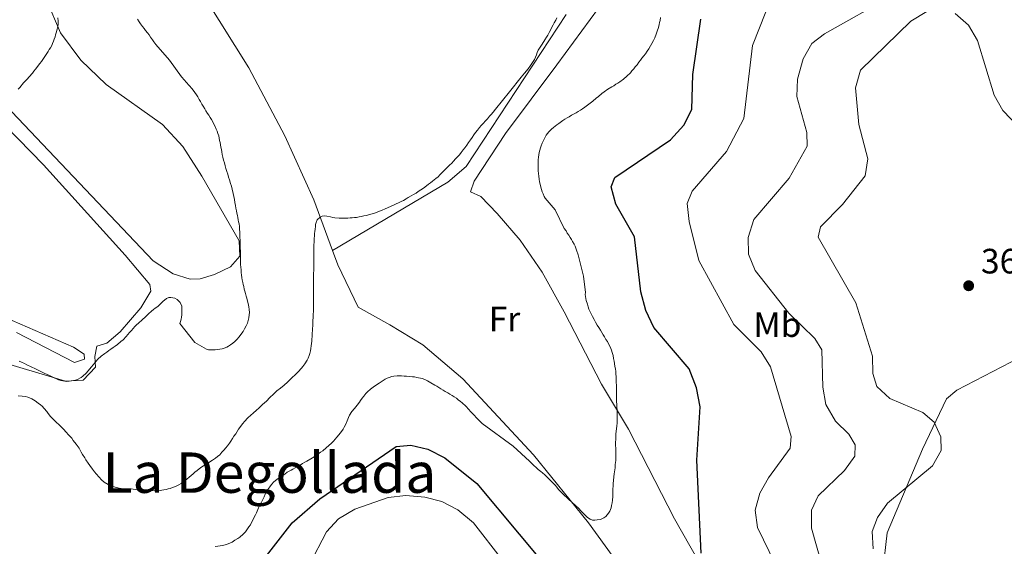
# Model space of a CAD drawing. Units: metres. Extents: x 615599 to 622581, y 4646102 to 4650844.
# Drawn here: x 619308 to 619588, y 4647482 to 4647632 of the extents above; entities that cross this region are included whole.
import ezdxf
from ezdxf.enums import TextEntityAlignment as Align

# ---------------------------------------------------------------- set-up
doc = ezdxf.new("R2010")
doc.units = ezdxf.units.M
doc.header["$MEASUREMENT"] = 0
for name, color, linetype, lineweight in [('Nivel 36', 7, 'Continuous', 0), ('Nivel 37', 7, 'Continuous', 0), ('Nivel 4', 7, 'Continuous', 0), ('Nivel 41', 7, 'Continuous', 0), ('Nivel 45', 7, 'Continuous', 0), ('Nivel 5', 7, 'Continuous', 0), ('Nivel 61', 7, 'Continuous', 0), ('Nivel 7', 7, 'Continuous', 0)]:
    doc.layers.add(name, color=color, linetype=linetype, lineweight=lineweight)
doc.styles.add('Style-Arial', font='txt')
doc.styles.add('Style-Arial Narrow', font='txt')
doc.styles.add('Style-Times New Roman', font='txt')

# ---------------------------------------------------------------- blocks, each defined once
blk = doc.blocks.new('5PATER')
at = {"layer": 'Nivel 7', "linetype": 'Continuous', "lineweight": 0}
h = blk.add_hatch(color=51, dxfattribs=at)
edge = h.paths.add_edge_path()
edge.add_ellipse((0, 0), major_axis=(-11, -11.1), ratio=0.999422, start_angle=0, end_angle=360)

msp = doc.modelspace()

# ---------------------------------------------------------------- linework, layer by layer
at = {"layer": 'Nivel 36', "color": 92, "linetype": 'Continuous', "lineweight": 0}
for points in [[(619396.86, 4647566.47, 340.83), (619391.53, 4647580.91, 339.76), (619383.24, 4647599.08, 338.77), (619373.08, 4647618.47, 337.98), (619360.62, 4647638.41, 337.68), (619356.11, 4647647.67, 337.45), (619353.98, 4647653.83, 337.02), (619353.58, 4647661.09, 336.25), (619356.32, 4647677.26, 335.34), (619354.8, 4647692.14, 334.12), (619350.94, 4647718.39, 333.74), (619351.14, 4647728.53, 333.16), (619351.65, 4647733.36, 332.8)], [(619306.13, 4647728.09, 327.36), (619312.82, 4647712.44, 327.36), (619316.17, 4647704.62, 328.28), (619316.81, 4647699.72, 328.28), (619312.21, 4647670.9, 328.28), (619313.26, 4647652.02, 329.5), (619315.52, 4647637.59, 330.1), (619319.43, 4647628.42, 330.23), (619325.2, 4647620.64, 330.41), (619332.4, 4647613.7, 331.17), (619348.44, 4647602.34, 333.13), (619354.23, 4647596.04, 333.76), (619359.62, 4647587.61, 334.24), (619370.28, 4647569.26, 335.9), (619370.52, 4647564.9, 336.2), (619367.78, 4647561.84, 335.9), (619363.24, 4647559.62, 335.39), (619359.23, 4647558.45, 334.98), (619356.33, 4647558.29, 334.98), (619351.52, 4647559.79, 334.47), (619345.84, 4647563.53, 333.76), (619293.25, 4647618.87, 329.19)], [(619506.5, 4647672.73, 340.21), (619504.75, 4647672.19, 340.21), (619501.92, 4647670.57, 340.21), (619492.2, 4647662.02, 340.67), (619472.56, 4647635.45, 341.74), (619460.71, 4647619.36, 340.69), (619446.14, 4647599.75, 340.67), (619437.22, 4647586.22, 340.18), (619436.13, 4647583.18, 340.06), (619439.12, 4647581.89, 340.21), (619443.75, 4647577.05, 341.13), (619450.27, 4647569.45, 341.38), (619456.55, 4647560.26, 341.99), (619462.79, 4647548.97, 343.11), (619473.39, 4647528.44, 343.72), (619481.1, 4647515.61, 344.62), (619494.26, 4647490.13, 348.25), (619503.36, 4647474.03, 349.21)], [(619396.86, 4647566.47, 340.83), (619429.68, 4647585.94, 339.14), (619434.86, 4647590.42, 339.15), (619463.33, 4647633.64, 339.93)], [(619300.16, 4647535.41, 334.98), (619320.89, 4647529.28, 336.04), (619325.88, 4647529.52, 336.05), (619329.35, 4647533.22, 335.48), (619329.24, 4647536.3, 334.67), (619329.8, 4647539.24, 333.91), (619332.66, 4647540.13, 333.91), (619336.38, 4647543.34, 333.96), (619342.3, 4647550.13, 334.06), (619345.16, 4647554.94, 334.08), (619344.85, 4647556.83, 334.06), (619337.83, 4647565.18, 332.84), (619314.56, 4647590.83, 331.01), (619292.94, 4647612.93, 328.72)], [(619483.96, 4647469.32, 346.16), (619469.76, 4647488.92, 344.94), (619454.06, 4647508.31, 343.49), (619433.99, 4647529.9, 343.11), (619422.57, 4647539.62, 342.67), (619413.17, 4647545.29, 342.69), (619404.15, 4647550.3, 341.74), (619398.38, 4647562.35, 341.13), (619396.86, 4647566.47, 340.83)], [(619599.18, 4647430.38, 363.5), (619598.65, 4647429.12, 363.48), (619596.85, 4647426.78, 363.42), (619592.42, 4647424.48, 363.15), (619586.94, 4647423.08, 362.7), (619575.07, 4647425.57, 362.2), (619570.87, 4647428.16, 362.08), (619567.48, 4647432.04, 361.93), (619560.88, 4647441.32, 361.47), (619557.04, 4647448.6, 361.13), (619555.21, 4647453.32, 361.19), (619553.96, 4647462.14, 362.01), (619553.54, 4647475.26, 363.11), (619554.8, 4647486.07, 363.54), (619564.78, 4647509.92, 363.94), (619571.65, 4647524.27, 365.98), (619574.55, 4647526.76, 366.47), (619595.08, 4647537.37, 366.47), (619598.77, 4647540.58, 366.52), (619605.04, 4647548.59, 366.62), (619609.57, 4647551.58, 366.3), (619615.94, 4647553.04, 365.77), (619629.16, 4647553.1, 364.49), (619629.23, 4647553.11, 364.49)], [(619305.64, 4647546.5, 332.67), (619323.17, 4647538.97, 333.61), (619326.2, 4647536.96, 335.29), (619326.28, 4647535.5, 335.75), (619323.41, 4647534.62, 335.75), (619306.92, 4647543.17, 334.37)]]:
    msp.add_polyline3d(points, dxfattribs=at)
at = {"layer": 'Nivel 4', "color": 30, "linetype": 'Continuous', "lineweight": 30, "elevation": 350, "flags": 128}
for points in [[(619501.77, 4647480.33), (619500.54, 4647506.8), (619501.56, 4647522), (619500.47, 4647527.38), (619498.36, 4647532.82), (619488.35, 4647544.58), (619486.09, 4647549.39), (619484.6, 4647554.67), (619482.8, 4647570.39), (619477.56, 4647579.68), (619476.19, 4647584.62), (619477.26, 4647587.24), (619493.06, 4647597.97), (619496.84, 4647602.13), (619499.14, 4647606.59), (619499.46, 4647616.57), (619501.73, 4647632.28)], [(619372.05, 4647471.88), (619385.34, 4647488.92), (619393.23, 4647495.76), (619415.02, 4647510.7), (619419.18, 4647511.08), (619424.04, 4647509.92), (619428.83, 4647507.47), (619437.99, 4647500.15), (619462.05, 4647471.34)]]:
    msp.add_lwpolyline(points, dxfattribs=at)
at = {"layer": 'Nivel 5', "color": 30, "linetype": 'Continuous', "lineweight": 0, "flags": 128}
for points, elevation in [([(619536.24, 4647476.69), (619533.25, 4647487.47), (619533.21, 4647492.6), (619535.07, 4647496.61), (619542.61, 4647503.87), (619545.56, 4647507.95), (619545.62, 4647511.13), (619543.87, 4647514.21), (619540, 4647517.9), (619537.29, 4647522.64), (619536.4, 4647527.56), (619536.18, 4647538.22), (619534.17, 4647541.4), (619526.74, 4647548.61), (619517.22, 4647560.74), (619515.25, 4647565.4), (619515.23, 4647570.16), (619516.78, 4647575.26), (619526.87, 4647587.06), (619531.99, 4647596.14), (619531.9, 4647600.04), (619529.01, 4647610.27), (619529.21, 4647615.26), (619530.86, 4647621), (619533.27, 4647625.38), (619536.93, 4647628.18), (619556.14, 4647639.02)], 360), ([(619517.15, 4647492.56), (619518.53, 4647497.41), (619520.95, 4647501.78), (619527.1, 4647510.22), (619527.41, 4647513.54), (619521.54, 4647533.37), (619518.86, 4647537.59), (619511.1, 4647545.38), (619501.18, 4647563.66), (619498.36, 4647574.73), (619497.83, 4647579.83), (619499.22, 4647583.33), (619508.98, 4647594.62), (619513.93, 4647604.05), (619516.46, 4647624.82), (619520.23, 4647634.42)], 355), ([(619550.79, 4647481.59), (619550.52, 4647486.46), (619552.01, 4647490.46), (619554.86, 4647494.56), (619567.69, 4647505.13), (619570.13, 4647509.54), (619570.04, 4647513.45), (619568.1, 4647517.62), (619564.89, 4647520.37), (619555.5, 4647524.37), (619551.82, 4647527.75), (619550.72, 4647531.44), (619550.59, 4647536.44), (619545.8, 4647551.61), (619535.12, 4647570.28), (619535.81, 4647573.25), (619542.06, 4647579.58), (619548.45, 4647587.76), (619549.28, 4647592.57), (619546.66, 4647602.32), (619545.7, 4647612.77), (619547.12, 4647617.82), (619561.52, 4647631.73), (619566.01, 4647634.54)], 365), ([(619307.33, 4647612.41), (619307.82, 4647612.92), (619308.93, 4647614.17), (619309.46, 4647614.77), (619309.95, 4647615.28), (619310.48, 4647615.93), (619311.45, 4647616.98), (619311.84, 4647617.49), (619312.33, 4647618.09), (619312.71, 4647618.59), (619313.2, 4647619.19), (619313.58, 4647619.69), (619314.02, 4647620.3), (619314.36, 4647620.84), (619314.79, 4647621.45), (619315.18, 4647622), (619315.9, 4647623.15), (619316.24, 4647623.65), (619316.57, 4647624.2), (619316.91, 4647624.85), (619317.15, 4647625.4), (619317.43, 4647626.09), (619317.62, 4647626.64), (619317.86, 4647627.29), (619318.04, 4647627.84), (619318.23, 4647628.43), (619318.51, 4647629.52), (619318.7, 4647630.22), (619318.74, 4647630.76), (619318.77, 4647631.76), (619318.7, 4647632.74)], 330), ([(619370.58, 4647568.22), (619370.57, 4647568.91), (619370.56, 4647569.51), (619370.5, 4647570.05), (619370.49, 4647570.74), (619370.48, 4647571.29), (619370.47, 4647571.83), (619370.41, 4647572.47), (619370.35, 4647573.26), (619370.24, 4647574.05), (619370.13, 4647574.64), (619370.02, 4647575.19), (619369.91, 4647575.83), (619369.8, 4647576.42), (619369.64, 4647577.11), (619369.53, 4647577.75), (619369.37, 4647578.54), (619369.26, 4647579.28), (619369.09, 4647580.17), (619368.93, 4647580.96), (619368.76, 4647581.89), (619368.6, 4647582.68), (619368.28, 4647583.96), (619368.07, 4647584.8), (619367.86, 4647585.54), (619367.5, 4647586.62), (619367.28, 4647587.36), (619367.02, 4647588.2), (619366.76, 4647588.93), (619366.5, 4647589.82), (619366.29, 4647590.56), (619366.08, 4647591.44), (619365.86, 4647592.18), (619365.65, 4647593.07), (619365.49, 4647593.76), (619365.33, 4647594.55), (619365.22, 4647595.19), (619365.11, 4647595.93), (619365, 4647596.52), (619364.84, 4647597.21), (619364.73, 4647597.8), (619364.57, 4647598.49), (619364.46, 4647599.08), (619364.2, 4647599.77), (619363.99, 4647600.41), (619363.73, 4647601), (619363.42, 4647601.79), (619363.12, 4647602.42), (619362.81, 4647603.06), (619362.4, 4647603.8), (619362.04, 4647604.34), (619361.64, 4647604.97), (619361.28, 4647605.51), (619360.82, 4647606.24), (619360.47, 4647606.83), (619360.06, 4647607.57), (619359.7, 4647608.15), (619359.29, 4647608.89), (619358.94, 4647609.48), (619358.53, 4647610.21), (619358.12, 4647610.75), (619357.66, 4647611.43), (619356.86, 4647612.51), (619356.05, 4647613.43), (619355.19, 4647614.41), (619354.69, 4647614.94), (619353.83, 4647615.87), (619350.48, 4647620.61), (619346.59, 4647625.14), (619346.04, 4647625.88), (619345.58, 4647626.46), (619345.07, 4647627.19), (619344.62, 4647627.83), (619344.21, 4647628.42), (619343.66, 4647629.1), (619343.2, 4647629.68), (619342.74, 4647630.27), (619342.24, 4647631), (619341.83, 4647631.59), (619341.32, 4647632.37)], 335), ([(619468.89, 4647554.47), (619468.27, 4647559.21), (619466.83, 4647565.22), (619466.36, 4647566.6), (619465.89, 4647567.68), (619465.63, 4647568.32), (619465.22, 4647569.05), (619464.87, 4647569.64), (619464.51, 4647570.22), (619464.11, 4647570.86), (619463.7, 4647571.45), (619463.34, 4647572.04), (619462.84, 4647572.77), (619460.27, 4647578.07), (619457.4, 4647581.33), (619457.14, 4647581.87), (619456.83, 4647582.56), (619456.57, 4647583.15), (619456.31, 4647583.88), (619456.15, 4647584.52), (619455.94, 4647585.31), (619455.78, 4647586), (619455.67, 4647586.74), (619455.55, 4647587.63), (619455.49, 4647588.37), (619455.43, 4647589.11), (619455.36, 4647590.05), (619455.4, 4647590.79), (619455.38, 4647591.64), (619455.42, 4647592.28), (619455.51, 4647593.07), (619455.6, 4647593.67), (619455.73, 4647594.41), (619455.87, 4647595.01), (619456.11, 4647595.7), (619456.29, 4647596.3), (619456.58, 4647597), (619456.82, 4647597.55), (619457.1, 4647598.2), (619457.68, 4647599.29), (619458.4, 4647600.25), (619459.23, 4647601), (619459.76, 4647601.51), (619460.69, 4647602.26), (619461.33, 4647602.67), (619462.45, 4647603.48), (619462.99, 4647603.84), (619463.68, 4647604.2), (619464.21, 4647604.55), (619464.9, 4647604.96), (619465.49, 4647605.32), (619466.22, 4647605.68), (619466.76, 4647606.03), (619467.45, 4647606.44), (619468.03, 4647606.8), (619468.67, 4647607.25), (619469.79, 4647608.11), (619470.92, 4647608.97), (619471.94, 4647609.83), (619472.57, 4647610.34), (619473.55, 4647611.14), (619474.18, 4647611.6), (619475.26, 4647612.36), (619476.38, 4647613.07), (619476.92, 4647613.38), (619477.51, 4647613.79), (619478.05, 4647614.09), (619478.64, 4647614.5), (619479.71, 4647615.26), (619480.68, 4647616.12), (619481.66, 4647617.07), (619482.1, 4647617.58), (619482.63, 4647618.23), (619483.06, 4647618.78), (619483.55, 4647619.33), (619484.08, 4647620.04), (619484.52, 4647620.64), (619484.95, 4647621.19), (619485.48, 4647621.89), (619485.92, 4647622.49), (619486.45, 4647623.24), (619486.88, 4647623.89), (619487.41, 4647624.69), (619487.8, 4647625.39), (619488.28, 4647626.29), (619488.66, 4647627.04), (619489.04, 4647628.04), (619489.32, 4647628.88), (619489.65, 4647629.93), (619489.88, 4647630.82), (619489.97, 4647631.37), (619490.11, 4647631.91), (619490.24, 4647632.76)], 345), ([(619459.64, 4647630.71), (619459.97, 4647631.31), (619460.41, 4647632.06), (619460.74, 4647632.66)], 340), ([(619574.11, 4647633.9), (619577.9, 4647630.64), (619580.51, 4647626.26), (619585.17, 4647610.68), (619587.65, 4647606.34), (619598.85, 4647594.61)], 365), ([(619391.97, 4647573.28), (619392.06, 4647573.83), (619392.24, 4647574.48), (619392.53, 4647575.17), (619393.3, 4647575.98), (619393.89, 4647576.24), (619394.54, 4647576.3), (619395.23, 4647576.26), (619396.32, 4647576.03), (619396.92, 4647575.89), (619397.56, 4647575.8), (619398.75, 4647575.68), (619399.5, 4647575.69), (619400.04, 4647575.7), (619400.68, 4647575.71), (619401.23, 4647575.72), (619401.87, 4647575.78), (619402.46, 4647575.79), (619403.15, 4647575.85), (619403.7, 4647575.91), (619404.44, 4647576.02), (619405.03, 4647576.13), (619405.82, 4647576.3), (619406.51, 4647576.46), (619407.39, 4647576.72), (619408.13, 4647576.93), (619409.06, 4647577.24), (619409.8, 4647577.5), (619410.98, 4647577.97), (619411.87, 4647578.33), (619412.55, 4647578.59), (619413.58, 4647579.05), (619414.22, 4647579.36), (619415.01, 4647579.72), (619415.65, 4647580.03), (619416.38, 4647580.44), (619417.07, 4647580.74), (619417.8, 4647581.2), (619418.44, 4647581.56), (619419.22, 4647582.02), (619419.91, 4647582.38), (619420.64, 4647582.84), (619421.28, 4647583.24), (619421.96, 4647583.7), (619422.5, 4647584.05), (619423.14, 4647584.51), (619424.21, 4647585.32), (619424.75, 4647585.73), (619425.34, 4647586.18), (619426.31, 4647586.99), (619426.9, 4647587.49), (619427.38, 4647588), (619428.5, 4647589.06), (619428.99, 4647589.61), (619429.62, 4647590.21), (619430.15, 4647590.77), (619430.78, 4647591.37), (619431.27, 4647591.87), (619431.9, 4647592.53), (619432.39, 4647593.08), (619432.97, 4647593.73), (619433.46, 4647594.34), (619434.08, 4647595.09), (619434.57, 4647595.74), (619435.1, 4647596.49), (619435.58, 4647597.19), (619436.16, 4647598), (619436.6, 4647598.64), (619437.13, 4647599.4), (619437.56, 4647600.05), (619438.1, 4647600.7), (619438.68, 4647601.45), (619439.21, 4647602.06), (619439.74, 4647602.66), (619440.42, 4647603.36), (619440.96, 4647603.96), (619441.54, 4647604.67), (619442.02, 4647605.22), (619442.56, 4647605.82), (619443.28, 4647606.68), (619447.26, 4647611.64), (619450.6, 4647615.86), (619451.03, 4647616.36), (619451.52, 4647616.96), (619452.53, 4647618.22), (619453.21, 4647619.12), (619453.64, 4647619.72), (619453.98, 4647620.32), (619454.32, 4647620.87), (619454.89, 4647622.16), (619455.08, 4647622.86), (619455.36, 4647623.51), (619456.32, 4647624.96), (619457, 4647625.96), (619457.34, 4647626.46), (619457.77, 4647627.16), (619458.11, 4647627.76), (619458.49, 4647628.56), (619458.87, 4647629.21), (619459.25, 4647630.06), (619459.64, 4647630.71)], 340), ([(619350.07, 4647498.6), (619350.62, 4647498.76), (619351.35, 4647498.97), (619351.89, 4647499.17), (619352.58, 4647499.48), (619353.12, 4647499.74), (619353.76, 4647500.15), (619354.88, 4647500.96), (619355.42, 4647501.36), (619356.05, 4647501.92), (619357.17, 4647502.88), (619357.71, 4647503.33), (619358.34, 4647503.89), (619358.93, 4647504.34), (619359.66, 4647504.9), (619361.23, 4647505.87), (619361.96, 4647506.32), (619362.7, 4647506.78), (619363.53, 4647507.34), (619364.16, 4647507.85), (619364.74, 4647508.35), (619365.38, 4647509.05), (619365.91, 4647509.61), (619366.49, 4647510.31), (619366.93, 4647510.91), (619367.51, 4647511.61), (619367.94, 4647512.22), (619368.42, 4647512.97), (619368.81, 4647513.62), (619369.29, 4647514.32), (619369.68, 4647514.92), (619370.11, 4647515.62), (619370.45, 4647516.12), (619370.93, 4647516.77), (619371.32, 4647517.27), (619371.8, 4647517.82), (619372.73, 4647518.83), (619373.65, 4647519.64), (619374.24, 4647520.14), (619375.21, 4647521), (619375.84, 4647521.55), (619376.96, 4647522.61), (619378.04, 4647523.62), (619379.01, 4647524.63), (619380.03, 4647525.58), (619381.05, 4647526.49), (619382.08, 4647527.3), (619383.1, 4647528.16), (619384.08, 4647529.02), (619384.9, 4647529.82), (619385.39, 4647530.33), (619386.22, 4647531.04), (619387.1, 4647531.89), (619388.07, 4647532.95), (619388.45, 4647533.45), (619388.98, 4647534.2), (619389.61, 4647535.3), (619389.9, 4647535.85), (619390.18, 4647536.6), (619390.37, 4647537.19), (619390.55, 4647537.94), (619390.69, 4647538.58), (619390.82, 4647539.38), (619390.86, 4647539.97), (619390.95, 4647540.71), (619390.99, 4647541.31), (619391.03, 4647541.85), (619391.07, 4647542.5), (619391.11, 4647543.04), (619391.15, 4647543.59), (619391.18, 4647544.33), (619391.22, 4647544.97), (619391.26, 4647545.77), (619391.29, 4647546.51), (619391.33, 4647547.4), (619391.36, 4647548.24), (619391.4, 4647549.18), (619391.43, 4647550.02), (619391.46, 4647550.91), (619391.45, 4647551.61), (619391.49, 4647552.45), (619391.48, 4647553.04), (619391.46, 4647553.73), (619391.46, 4647554.28), (619391.44, 4647554.92), (619391.43, 4647555.96), (619391.46, 4647556.8), (619391.45, 4647557.4), (619391.44, 4647557.94), (619391.55, 4647562.84), (619391.53, 4647566.94), (619391.57, 4647567.49), (619391.56, 4647568.18), (619391.6, 4647568.78), (619391.64, 4647569.42), (619391.68, 4647569.96), (619391.72, 4647570.56), (619391.75, 4647571.35), (619391.84, 4647571.9), (619391.88, 4647572.54), (619391.97, 4647573.28)], 340), ([(619327.72, 4647532.7), (619328.25, 4647533.35), (619328.68, 4647533.9), (619329.17, 4647534.51), (619329.6, 4647535.01), (619330.09, 4647535.51), (619331.02, 4647536.37), (619332.09, 4647537.18), (619332.63, 4647537.54), (619333.21, 4647537.99), (619333.75, 4647538.4), (619334.44, 4647538.85), (619334.97, 4647539.26), (619335.61, 4647539.76), (619336.63, 4647540.57), (619337.22, 4647541.08), (619338.09, 4647541.98), (619338.63, 4647542.59), (619339.06, 4647543.09), (619339.6, 4647543.74), (619340.08, 4647544.24), (619340.62, 4647544.8), (619341.05, 4647545.3), (619341.64, 4647545.8), (619342.66, 4647546.71), (619343.63, 4647547.62), (619344.51, 4647548.48), (619345.34, 4647549.18), (619345.88, 4647549.64), (619346.41, 4647550.04), (619347.1, 4647550.55), (619347.68, 4647551.1), (619348.51, 4647551.96), (619349.58, 4647552.82), (619350.22, 4647553.08), (619350.86, 4647553.09), (619351.95, 4647552.86), (619352.65, 4647552.53), (619353.46, 4647551.7), (619353.92, 4647550.62), (619353.99, 4647549.73), (619354, 4647548.99), (619353.92, 4647548.14), (619353.83, 4647547.5), (619353.74, 4647546.96), (619353.55, 4647546.26), (619353.36, 4647545.71), (619357.66, 4647540.24), (619360.96, 4647538.37), (619361.6, 4647538.24), (619362.15, 4647538.2), (619362.84, 4647538.16), (619363.44, 4647538.22), (619364.18, 4647538.28), (619364.77, 4647538.34), (619365.46, 4647538.5), (619366.05, 4647538.71), (619366.74, 4647538.97), (619367.28, 4647539.22), (619367.86, 4647539.58), (619368.5, 4647540.09), (619369.04, 4647540.54), (619369.62, 4647541.1), (619370.25, 4647541.85), (619370.78, 4647542.55), (619371.41, 4647543.45), (619371.84, 4647544.2), (619372.32, 4647545.05), (619372.61, 4647545.75), (619372.89, 4647546.54), (619373.03, 4647547.29), (619373.16, 4647548.13), (619373.2, 4647548.87), (619373.13, 4647549.71), (619373.02, 4647550.45), (619372.86, 4647551.34), (619372.7, 4647552.03), (619372.48, 4647552.87), (619372.28, 4647553.51), (619372.06, 4647554.25), (619371.9, 4647554.89), (619371.75, 4647555.48), (619371.58, 4647556.22), (619371.43, 4647556.81), (619371.32, 4647557.4), (619371.16, 4647558.09), (619371.05, 4647558.73), (619370.93, 4647559.52), (619370.87, 4647560.16), (619370.81, 4647561), (619370.75, 4647561.69), (619370.68, 4647562.48), (619370.67, 4647563.18), (619370.66, 4647563.97), (619370.65, 4647564.56), (619370.64, 4647565.25), (619370.63, 4647565.85), (619370.62, 4647566.49), (619370.6, 4647567.04), (619370.59, 4647567.68), (619370.58, 4647568.22)], 335), ([(619460.7, 4647499.07), (619461.2, 4647498.48), (619461.81, 4647497.8), (619462.31, 4647497.27), (619462.97, 4647496.68), (619463.47, 4647496.25), (619464.07, 4647495.66), (619465.08, 4647494.74), (619466.03, 4647493.92), (619466.89, 4647493.14), (619467.69, 4647492.31), (619468.45, 4647491.49), (619468.95, 4647490.95), (619469.46, 4647490.46), (619470.16, 4647489.98), (619470.86, 4647489.75), (619471.55, 4647489.71), (619472.19, 4647489.77), (619473.13, 4647489.94), (619474.06, 4647490.35), (619474.7, 4647490.8), (619475.47, 4647491.66), (619475.81, 4647492.26), (619476.19, 4647493.2), (619476.32, 4647493.9), (619476.46, 4647494.69), (619476.54, 4647495.44), (619476.63, 4647496.43), (619476.66, 4647497.27), (619476.7, 4647498.16), (619476.69, 4647498.7), (619476.73, 4647499.25), (619476.76, 4647500.14), (619476.84, 4647500.98), (619476.98, 4647502.02), (619477.06, 4647502.92), (619477.15, 4647503.46), (619477.24, 4647504.01), (619477.28, 4647504.6), (619477.36, 4647505.54), (619477.45, 4647506.14), (619477.49, 4647506.68), (619477.51, 4647508.22), (619477.5, 4647509.16), (619477.48, 4647510.19), (619477.46, 4647510.98), (619477.45, 4647511.92), (619477.48, 4647512.67), (619477.52, 4647513.51), (619477.56, 4647514.2), (619477.64, 4647515.04), (619477.73, 4647515.74), (619477.76, 4647516.58), (619477.85, 4647517.32), (619477.88, 4647518.02), (619477.92, 4647518.91), (619477.91, 4647519.65), (619477.89, 4647520.34), (619477.88, 4647521.13), (619477.82, 4647521.83), (619477.8, 4647522.67), (619477.74, 4647523.46), (619477.72, 4647524.4), (619477.71, 4647525.24), (619477.69, 4647526.23), (619477.68, 4647526.77), (619477.66, 4647528.11), (619477.65, 4647528.9), (619477.63, 4647529.84), (619477.62, 4647530.53), (619477.55, 4647531.37), (619477.49, 4647532.01), (619477.38, 4647532.8), (619477.27, 4647533.44), (619477.16, 4647534.28), (619477.05, 4647534.97), (619476.88, 4647535.71), (619476.72, 4647536.6), (619476.51, 4647537.39), (619476.25, 4647538.12), (619475.89, 4647539.01), (619475.53, 4647539.74), (619475.12, 4647540.53), (619474.71, 4647541.16), (619474.3, 4647541.85), (619473.95, 4647542.44), (619473.49, 4647543.17), (619473.13, 4647543.81), (619472.63, 4647544.54), (619472.22, 4647545.23), (619471.76, 4647546.06), (619471.35, 4647546.8), (619470.84, 4647547.68), (619470.48, 4647548.41), (619469.86, 4647549.79), (619469.6, 4647550.48), (619469.4, 4647551.16), (619469.08, 4647552.2), (619468.97, 4647552.84), (619468.8, 4647553.92), (619468.89, 4647554.47)], 345), ([(619307.69, 4647534.98), (619308.34, 4647534.64), (619309.14, 4647534.26), (619309.88, 4647533.92), (619311.03, 4647533.35), (619312.28, 4647532.78), (619313.08, 4647532.4), (619314.02, 4647531.97), (619314.77, 4647531.59), (619315.62, 4647531.2), (619316.27, 4647530.87), (619317.02, 4647530.54), (619317.62, 4647530.2), (619318.32, 4647529.92), (619318.86, 4647529.68), (619319.51, 4647529.44), (619320.06, 4647529.35), (619320.7, 4647529.26), (619321.25, 4647529.22), (619321.89, 4647529.28), (619322.48, 4647529.34), (619323.12, 4647529.46), (619323.66, 4647529.56), (619324.3, 4647529.77), (619325.28, 4647530.28), (619325.82, 4647530.69), (619326.74, 4647531.6), (619327.28, 4647532.2), (619327.72, 4647532.7)], 335), ([(619379.45, 4647499.84), (619380.18, 4647500.59), (619381.01, 4647501.3), (619381.7, 4647501.8), (619382.23, 4647502.16), (619383.26, 4647502.82), (619383.99, 4647503.33), (619385.07, 4647503.94), (619385.61, 4647504.2), (619386.2, 4647504.56), (619387.33, 4647505.22), (619388.35, 4647505.83), (619388.99, 4647506.19), (619389.53, 4647506.49), (619390.66, 4647507.16), (619391.64, 4647507.77), (619392.56, 4647508.42), (619393.44, 4647509.03), (619394.08, 4647509.49), (619395.05, 4647510.3), (619395.78, 4647510.95), (619396.56, 4647511.66), (619397.1, 4647512.21), (619397.63, 4647512.77), (619398.12, 4647513.32), (619398.65, 4647513.97), (619399.38, 4647514.92), (619399.86, 4647515.62), (619400.2, 4647516.22), (619400.72, 4647517.27), (619401.06, 4647518.02), (619401.44, 4647518.97), (619401.72, 4647519.57), (619402.4, 4647520.62), (619403.12, 4647521.52), (619403.85, 4647522.42), (619404.53, 4647523.28), (619404.86, 4647523.78), (619405.3, 4647524.43), (619405.73, 4647525.03), (619406.31, 4647525.78), (619406.8, 4647526.28), (619407.68, 4647527.04), (619408.41, 4647527.55), (619409.14, 4647528.06), (619410.17, 4647528.72), (619410.71, 4647529.07), (619411.83, 4647529.83), (619412.42, 4647530.09), (619413.01, 4647530.35), (619413.7, 4647530.56), (619414.34, 4647530.72), (619415.23, 4647530.78), (619415.87, 4647530.79), (619416.52, 4647530.76), (619417.26, 4647530.72), (619417.9, 4647530.68), (619418.89, 4647530.6), (619419.64, 4647530.51), (619420.18, 4647530.47), (619420.88, 4647530.34), (619422.37, 4647530.02), (619423.11, 4647529.73), (619423.86, 4647529.4), (619424.86, 4647528.82), (619425.96, 4647528.15), (619426.51, 4647527.81), (619427.16, 4647527.43), (619427.71, 4647527.09), (619428.36, 4647526.71), (619428.96, 4647526.37), (619429.66, 4647525.94), (619430.26, 4647525.6), (619430.91, 4647525.17), (619431.46, 4647524.83), (619432.16, 4647524.4), (619432.66, 4647524.01), (619433.26, 4647523.53), (619433.77, 4647523.09), (619434.77, 4647522.12), (619435.68, 4647521.24), (619436.18, 4647520.66), (619437.09, 4647519.68), (619437.95, 4647518.71), (619438.8, 4647517.88), (619439.46, 4647517.25), (619448.28, 4647510.73), (619452.9, 4647506.55), (619453.61, 4647505.87), (619454.16, 4647505.29), (619454.86, 4647504.71), (619455.42, 4647504.17), (619456.12, 4647503.59), (619456.67, 4647503.16), (619457.32, 4647502.57), (619457.83, 4647502.09), (619458.48, 4647501.46), (619459.04, 4647500.92), (619459.54, 4647500.34), (619460.2, 4647499.65), (619460.7, 4647499.07)], 345), ([(619307.41, 4647525.12), (619308.5, 4647525.04), (619309.44, 4647524.9), (619310.09, 4647524.72), (619311.29, 4647524.24), (619312.19, 4647523.72), (619313.04, 4647523.04), (619313.69, 4647522.55), (619314.19, 4647522.12), (619314.8, 4647521.53), (619315.5, 4647520.66), (619315.91, 4647520.12), (619316.62, 4647519.19), (619317.12, 4647518.61), (619318.13, 4647517.68), (619319.14, 4647516.71), (619320.14, 4647515.69), (619321.15, 4647514.67), (619321.65, 4647514.13), (619322.16, 4647513.55), (619322.61, 4647513.01), (619323.07, 4647512.43), (619323.93, 4647511.3), (619324.69, 4647510.18), (619325, 4647509.64), (619325.3, 4647509.1), (619325.71, 4647508.42), (619326.32, 4647507.44), (619326.68, 4647506.85), (619327.29, 4647505.92), (619327.74, 4647505.28), (619328.5, 4647504.26), (619329.11, 4647503.43), (619329.57, 4647502.89), (619330.42, 4647501.92), (619331.08, 4647501.19), (619331.83, 4647500.56), (619332.98, 4647499.88), (619333.63, 4647499.55), (619334.33, 4647499.26), (619335.37, 4647498.99), (619336.12, 4647498.8), (619336.66, 4647498.71), (619337.7, 4647498.58), (619338.35, 4647498.59), (619339.04, 4647498.65), (619339.58, 4647498.66), (619342.36, 4647498.12), (619346.57, 4647498.04), (619347.11, 4647498.1), (619347.76, 4647498.16), (619348.3, 4647498.22), (619348.84, 4647498.33), (619349.48, 4647498.44), (619350.07, 4647498.6)], 340), ([(619363.43, 4647482.24), (619364.17, 4647482.31), (619364.92, 4647482.37), (619365.61, 4647482.48), (619366.54, 4647482.74), (619367.18, 4647482.95), (619368.26, 4647483.47), (619369.09, 4647483.98), (619369.88, 4647484.48), (619370.46, 4647484.89), (619371.39, 4647485.7), (619372.07, 4647486.4), (619372.7, 4647487.2), (619373.08, 4647487.8), (619373.47, 4647488.4), (619373.8, 4647489.05), (619374.14, 4647489.7), (619374.57, 4647490.55), (619374.9, 4647491.2), (619375.19, 4647491.8), (619375.81, 4647493.19), (619376.29, 4647494.14), (619376.62, 4647494.84), (619377.1, 4647495.79), (619377.39, 4647496.34), (619377.72, 4647497.14), (619378.2, 4647498.08), (619378.97, 4647499.24), (619379.45, 4647499.84)], 345), ([(619390.27, 4647477.1), (619395.13, 4647486.41), (619398.54, 4647490.06), (619403.2, 4647492.84), (619412.67, 4647496.16), (619417.77, 4647496.72), (619423.12, 4647496.28), (619428.01, 4647495), (619432.58, 4647492.67), (619437.02, 4647488.98), (619453.47, 4647467.65)], 355), ([(619527.92, 4647466.96), (619517.85, 4647487.6), (619517.15, 4647492.56)], 355)]:
    msp.add_lwpolyline(points, dxfattribs=dict(at, elevation=elevation))
at = {"layer": 'Nivel 61', "color": 7, "linetype": 'Continuous', "lineweight": 0}
msp.add_3dface([(615674.87, 4646101.88), (615599.48, 4650728.1), (622501.29, 4650844.02), (622581.33, 4646217.77)], dxfattribs=at)

# ---------------------------------------------------------------- block references
at = {"layer": 'Nivel 7', "color": 51, "linetype": 'Continuous', "lineweight": 0, "xscale": 0.1000009313241567, "yscale": 0.1000009313241567, "zscale": 0.1000009313241567}
msp.add_blockref('5PATER', (619577.96, 4647556.44, 369.03), dxfattribs=at)

# ---------------------------------------------------------------- texts
at = {"layer": 'Nivel 37', "color": 92, "linetype": 'Continuous', "lineweight": 0, "style": 'Style-Arial Narrow'}
for s, p in [('Fr', (619445.81, 4647546.99, 342.54)), ('Mb', (619523.51, 4647545.38, 358.43))]:
    msp.add_text(s, height=7, dxfattribs=at).set_placement(p, align=Align.MIDDLE_CENTER)
at = {"layer": 'Nivel 41', "color": 7, "linetype": 'Continuous', "lineweight": 0, "style": 'Style-Arial'}
msp.add_text('369.03', height=7, dxfattribs=at).set_placement((619581.46, 4647559.94, 369.03))
at = {"layer": 'Nivel 45', "color": 7, "linetype": 'Continuous', "lineweight": 0, "style": 'Style-Times New Roman'}
msp.add_text('La Degollada', height=11.5, dxfattribs=at).set_placement((619378.9, 4647503.24, 348.87), align=Align.MIDDLE_CENTER)

doc.saveas('drawing.dxf')
